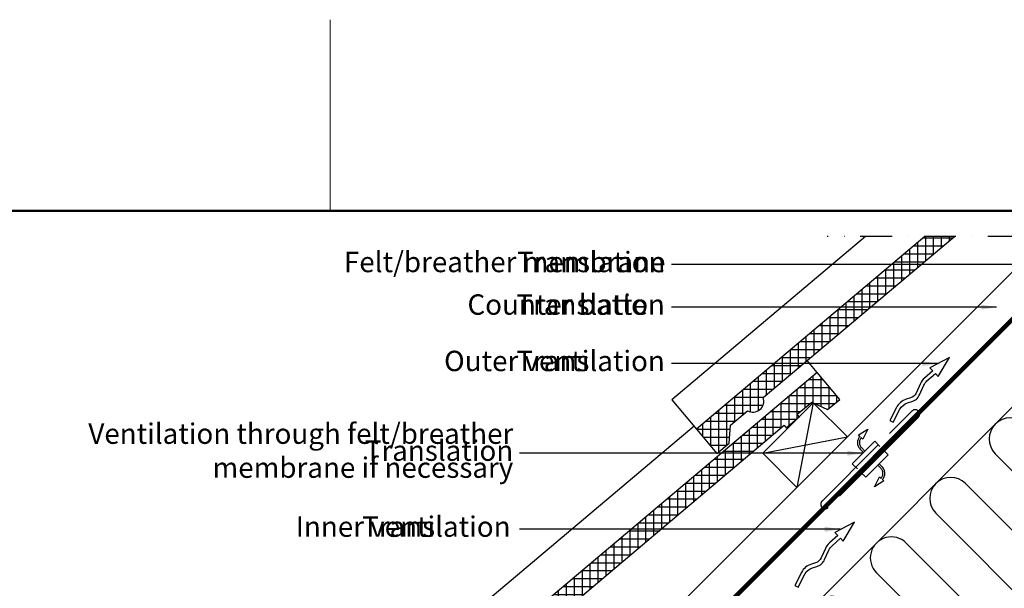
# Model space of a CAD drawing. Units: millimetres. Extents: x -100 to 4300, y -100 to 3070.
# Drawn here: x 2098 to 2871, y 2594 to 3040 of the extents above; entities that cross this region are included whole.
import ezdxf

# ---------------------------------------------------------------- set-up
doc = ezdxf.new("R2010")
doc.units = ezdxf.units.MM
doc.header["$LTSCALE"] = 50
doc.header["$MEASUREMENT"] = 0
for name, pattern in [('DASHDOT', [1, 0.5, -0.25, 0, -0.25]), ('DASHED', [0.75, 0.5, -0.25]), ('HIDDEN', [0.375, 0.25, -0.125])]:
    doc.linetypes.add(name, pattern=pattern)
doc.layers.get('0').update_dxf_attribs({"linetype": 'CONTINUOUS'})
for name, color, linetype in [('logo', 1, 'CONTINUOUS'), ('RAMMER', 7, 'CONTINUOUS'), ('VELUX_HATCH', 1, 'CONTINUOUS'), ('VELUX_INFO', 7, 'CONTINUOUS'), ('VELUX_INSULATION', 1, 'CONTINUOUS'), ('VELUX_ROOFCONSTRUCTION', 7, 'CONTINUOUS'), ('VELUX_ROOFINGMATERIAL', 3, 'CONTINUOUS'), ('VELUX_TEXT_ENGLISH', 7, 'CONTINUOUS'), ('VELUX_TEXT_TRANSLATION', 7, 'CONTINUOUS'), ('VELUX_UNDERROOF', 3, 'DASHED')]:
    doc.layers.add(name, color=color, linetype=linetype)
doc.layers.add('R-H cont 0.18', color=7, linetype='CONTINUOUS', lineweight=18)
doc.layers.add('R-H cont 0.50', color=7, linetype='CONTINUOUS', lineweight=50)
doc.styles.add('Verdana', font='verdana.ttf')
doc.styles.add('Verdana fed', font='verdanab.ttf')
doc.dimstyles.new('VERDANA', dxfattribs={"dimtxt": 8, "dimasz": 12, "dimexe": 2, "dimexo": 0, "dimgap": 2, "dimtad": 1, "dimdec": 0, "dimzin": 0, "dimdsep": 46, "dimtxsty": 'Verdana', "dimcen": 0.09, "dimclrd": 256, "dimclre": 256, "dimclrt": 256, "dimadec": 0, "dimazin": 0, "dimtfac": 1, "dimtdec": 0, "dimtix": 1, "dimtmove": 0, "dimatfit": 3, "dimfxl": 0, "dimtolj": 1, "dimtzin": 0, "dimarcsym": 0})

# ---------------------------------------------------------------- blocks, each defined once
blk = doc.blocks.new('frame')
at = {"layer": 'R-H cont 0.18'}
blk.add_line((234.2, 289), (234.2, 304), dxfattribs=at)
at = {"layer": 'R-H cont 0.50'}
blk.add_lwpolyline([(26, 289), (414, 289), (414, 8), (26, 8)], close=True, dxfattribs=at)
blk = doc.blocks.new('VELUX frame 3')
at = {"layer": 'logo', "xscale": 5, "yscale": 5, "zscale": 5}
blk.add_blockref('frame', (50, 50), dxfattribs=at)
at = {"color": 7}
for tag, p, style in [('DATE', (1789.32, 167.56), 'Verdana fed'), ('TEXT', (1425.61, 158.85), 'Verdana'), ('TEXT', (1425.61, 138.85), 'Verdana'), ('TEXT', (1425.61, 118.85), 'Verdana'), ('TEXT', (1425.61, 98.85), 'Verdana'), ('SCO', (1795.64, 96.8), 'Verdana fed')]:
    blk.add_attdef(tag, p, '', height=8, dxfattribs=dict(at, style=style))
at = {"style": 'Verdana'}
for tag, p in [('A', (1883.37, 147.23)), ('0', (2012.41, 147.23)), ('B', (1883.37, 126.94)), ('1', (2012.41, 126.94))]:
    blk.add_attdef(tag, p, '', height=12, dxfattribs=at)

msp = doc.modelspace()

# ---------------------------------------------------------------- hatches: boundary and pattern name
at = {"layer": 'VELUX_HATCH'}
h = msp.add_hatch(dxfattribs=at)
h.set_pattern_fill('ANSI37', color=256, scale=50, angle=45, style=0)
h.set_pattern_definition([(90, (-346.581, 2e-13), (-6.25, 1e-15), []), (180, (-346.581, 2e-13), (-1e-15, -6.25), [])])
h.paths.add_polyline_path([(2832.22, 2870), (2808.95, 2870), (2629.55, 2718.74), (2645.58, 2699.73), (2655.22, 2707.69), (2656.42, 2721.78), (2669.8, 2733.06, 0.308077), (2679.47, 2734.06, 0.308077), (2682.08, 2743.42)])
h = msp.add_hatch(dxfattribs=at)
h.set_pattern_fill('ANSI31', color=256, scale=30, angle=30, style=0)
edge = h.paths.add_edge_path()
edge.add_line((3287.42, 2870), (2704.15, 2286.73))
edge.add_line((2704.15, 2286.73), (2712.63, 2278.24))
edge.add_line((2712.63, 2278.24), (3304.39, 2870))
edge = h.paths.add_edge_path(flags=17)
edge.add_line((3287.42, 2870), (3304.39, 2870))
h = msp.add_hatch(dxfattribs=at)
h.set_pattern_fill('ANSI37', color=256, scale=50, angle=45, style=0)
h.set_pattern_definition([(90, (1702.485, 1020.161), (-6.25, 1e-15), []), (180, (1702.485, 1020.161), (-1e-15, -6.25), [])])
h.paths.add_polyline_path([(2698.57, 2721.82), (2700.22, 2719.87), (2710.32, 2728.38), (2708.67, 2730.34), (2720.14, 2740.01), (2732.67, 2734.05), (2742.18, 2742.08), (2724.37, 2763.2), (2403.27, 2492.47), (2419.31, 2473.45), (2428.94, 2481.41), (2430.14, 2495.5), (2443.52, 2506.78, 0.308077), (2453.19, 2507.78, 0.308077), (2455.81, 2517.14)])

# ---------------------------------------------------------------- linework, layer by layer
at = {"layer": 'VELUX_INFO', "color": 1, "linetype": 'DASHDOT'}
msp.add_line((3334.39, 2870), (2732.41, 2870), dxfattribs=at)
at = {"layer": 'VELUX_INSULATION'}
msp.add_line((3011.66, 2870), (2608.45, 2466.79), dxfattribs=at)
for points in [[(2887.68, 2722.69, 1), (2864.35, 2699.36), (2947.08, 2616.63, -1)], [(2923.75, 2593.29), (2841.01, 2676.02, 1), (2817.68, 2652.69), (2900.41, 2569.96, -1)], [(2877.08, 2546.62), (2794.35, 2629.35, 1), (2771.01, 2606.02), (2853.74, 2523.29, -1), (2830.41, 2499.95), (2747.68, 2582.69, 1), (2724.34, 2559.35), (2807.07, 2476.62, -1), (2783.74, 2453.28), (2701.01, 2536.02, 1), (2677.67, 2512.68), (2760.4, 2429.95, -1), (2737.07, 2406.62), (2654.34, 2489.35, 1), (2631, 2466.01), (2713.74, 2383.28, -0.34869), (2716.08, 2362.9)]]:
    msp.add_lwpolyline(points, format="xyb", dxfattribs=at)
at = {"layer": 'VELUX_ROOFCONSTRUCTION'}
for p, q in [((2446.95, 2376), (2940.95, 2870)), ((2721.3, 2739.45), (2708.58, 2672.99)), ((2721.3, 2739.45), (2708.58, 2672.99)), ((2681.71, 2699.86), (2748.17, 2712.58)), ((2681.71, 2699.86), (2748.17, 2712.58))]:
    msp.add_line(p, q, dxfattribs=at)
msp.add_lwpolyline([(2595.87, 2524.9), (2578.19, 2542.57), (2905.62, 2870)], dxfattribs=at)
for points in [[(2781.47, 2725.47), (2784.14, 2724.1), (2789.39, 2734.29, -0.201825), (2795.34, 2739.27), (2798.7, 2740.3, 0.215721), (2804.88, 2745.76), (2808.22, 2753.18, -0.105543), (2810.69, 2756.54), (2817.29, 2762.43), (2819.52, 2760.13), (2828.3, 2775.02), (2812.98, 2766.88), (2815.2, 2764.59), (2808.69, 2758.78, 0.105543), (2805.48, 2754.41), (2802.14, 2746.99, -0.215721), (2797.82, 2743.17), (2794.46, 2742.13, 0.201825), (2786.72, 2735.66)], [(2706.9, 2596.12), (2709.56, 2594.75), (2714.82, 2604.94, -0.201825), (2720.76, 2609.92), (2724.13, 2610.95, 0.215721), (2730.31, 2616.41), (2733.64, 2623.83, -0.105543), (2736.11, 2627.19), (2742.72, 2633.08), (2744.95, 2630.78), (2753.73, 2645.67), (2738.41, 2637.53), (2740.63, 2635.23), (2734.12, 2629.43, 0.105543), (2730.91, 2625.06), (2727.57, 2617.64, -0.215721), (2723.24, 2613.82), (2719.88, 2612.78, 0.201825), (2712.15, 2606.31)]]:
    msp.add_lwpolyline(points, format="xyb", close=True, dxfattribs=at)
msp.add_lwpolyline([(2708.58, 2672.99), (2681.71, 2699.86), (2721.3, 2739.45), (2748.17, 2712.58)], close=True, dxfattribs=at)
msp.add_lwpolyline([(2708.58, 2672.99), (2681.71, 2699.86), (2721.3, 2739.45), (2748.17, 2712.58)], close=True, dxfattribs=at)
at = {"layer": 'VELUX_ROOFCONSTRUCTION', "linetype": 'HIDDEN', "ltscale": 5}
msp.add_lwpolyline([(2781.28, 2715.29), (2798.96, 2732.97, -1), (2803.91, 2728.02), (2786.23, 2710.34), (2733.2, 2657.31, -1), (2728.25, 2662.26)], format="xyb", close=True, dxfattribs=at)
for points in [[(2758.05, 2713.04), (2756.89, 2714.15), (2764.29, 2718.62), (2760.3, 2710.91), (2759.14, 2712.01, 0.406505), (2759.24, 2704.19), (2761.71, 2701.73)], [(2758.05, 2713.04, 0.406594), (2758.18, 2703.13), (2760.65, 2700.67)], [(2775.65, 2679.13, 0.406594), (2775.52, 2689.04), (2773.05, 2691.51)], [(2775.65, 2679.13), (2776.81, 2678.03), (2769.42, 2673.56), (2773.4, 2681.26), (2774.56, 2680.16, 0.406505), (2774.46, 2687.98), (2771.99, 2690.45)]]:
    msp.add_lwpolyline(points, format="xyb", dxfattribs=at)
for points in [[(2773.68, 2705.21), (2769.61, 2709.28), (2751.94, 2691.6), (2756, 2687.54)], [(2758.48, 2685.06), (2762.54, 2681), (2780.22, 2698.67), (2776.15, 2702.74)]]:
    msp.add_lwpolyline(points, dxfattribs=at)
at = {"layer": 'VELUX_ROOFINGMATERIAL', "linetype": 'Continuous'}
msp.add_line((2724.37, 2763.2), (2716.55, 2772.48), dxfattribs=at)
for points in [[(2762.41, 2870), (2610.21, 2741.68), (2629.55, 2718.74)], [(2627.7, 2720.93), (2383.93, 2515.4), (2403.27, 2492.47)]]:
    msp.add_lwpolyline(points, dxfattribs=at)
for points in [[(2808.95, 2870), (2629.55, 2718.74), (2645.58, 2699.73), (2655.22, 2707.69), (2656.42, 2721.78), (2669.8, 2733.06, 0.308077), (2679.47, 2734.06, 0.308077), (2682.08, 2743.42), (2832.22, 2870)], [(2403.27, 2492.47), (2419.31, 2473.45), (2428.94, 2481.41), (2430.14, 2495.5), (2443.52, 2506.78, 0.308077), (2453.19, 2507.78, 0.308077), (2455.81, 2517.14), (2698.57, 2721.82), (2700.22, 2719.87), (2710.32, 2728.38), (2708.67, 2730.34), (2720.14, 2740.01), (2732.67, 2734.05), (2742.18, 2742.08), (2724.37, 2763.2), (2403.27, 2492.47)]]:
    msp.add_lwpolyline(points, format="xyb", dxfattribs=at)
at = {"layer": 'VELUX_UNDERROOF', "const_width": 3}
msp.add_lwpolyline([(2943.23, 2870), (2597.28, 2524.05), (2590.88, 2526.32), (2549.29, 2488.16)], dxfattribs=at)

# ---------------------------------------------------------------- block references
at = {"layer": 'RAMMER', "xscale": 2, "yscale": 2, "zscale": 2}
msp.add_blockref('VELUX frame 3', (-100, -100), dxfattribs=at)

# ---------------------------------------------------------------- texts
at = {"layer": 'VELUX_TEXT_ENGLISH', "char_height": 16, "attachment_point": 6, "style": 'Verdana'}
for s, insert in [('Felt/breather membrane', (2605.29, 2847.81)), ('Counter batten', (2604.79, 2814.41)), ('Outer ventilation', (2604.79, 2770.15)), ('Ventilation through felt/breather \\Pmembrane if necessary', (2485.73, 2699.77)), ('Inner ventilation', (2483.63, 2640.14))]:
    msp.add_mtext(s, dxfattribs=dict(at, insert=insert))
at = {"layer": 'VELUX_TEXT_TRANSLATION', "char_height": 16, "attachment_point": 6, "style": 'Verdana'}
for insert in [(2605.29, 2847.81), (2604.79, 2814.41), (2604.79, 2770.15), (2485.73, 2699.77), (2483.63, 2640.14)]:
    msp.add_mtext('Translation', dxfattribs=dict(at, insert=insert))

# ---------------------------------------------------------------- leaders
at = {"layer": 'VELUX_TEXT_ENGLISH'}
for points in [[(2922.52, 2847.81), (2609.99, 2847.81)], [(2865.3, 2814.41), (2609.99, 2814.41)], [(2819.14, 2770.15), (2609.99, 2770.15)], [(2760.1, 2699.77), (2490.66, 2699.77)], [(2742.45, 2640.14), (2490.66, 2640.14)]]:
    msp.add_leader(points, dimstyle='VERDANA', override={"dimgap": 2, "dimtad": 0}, dxfattribs=at)
at = {"layer": 'VELUX_TEXT_TRANSLATION'}
for points in [[(2922.52, 2847.81), (2609.99, 2847.81)], [(2865.3, 2814.41), (2609.99, 2814.41)], [(2819.14, 2770.15), (2609.99, 2770.15)], [(2760.1, 2699.77), (2490.66, 2699.77)], [(2742.45, 2640.14), (2490.66, 2640.14)]]:
    msp.add_leader(points, dimstyle='VERDANA', override={"dimgap": 2, "dimtad": 0}, dxfattribs=at)

doc.saveas('drawing.dxf')
